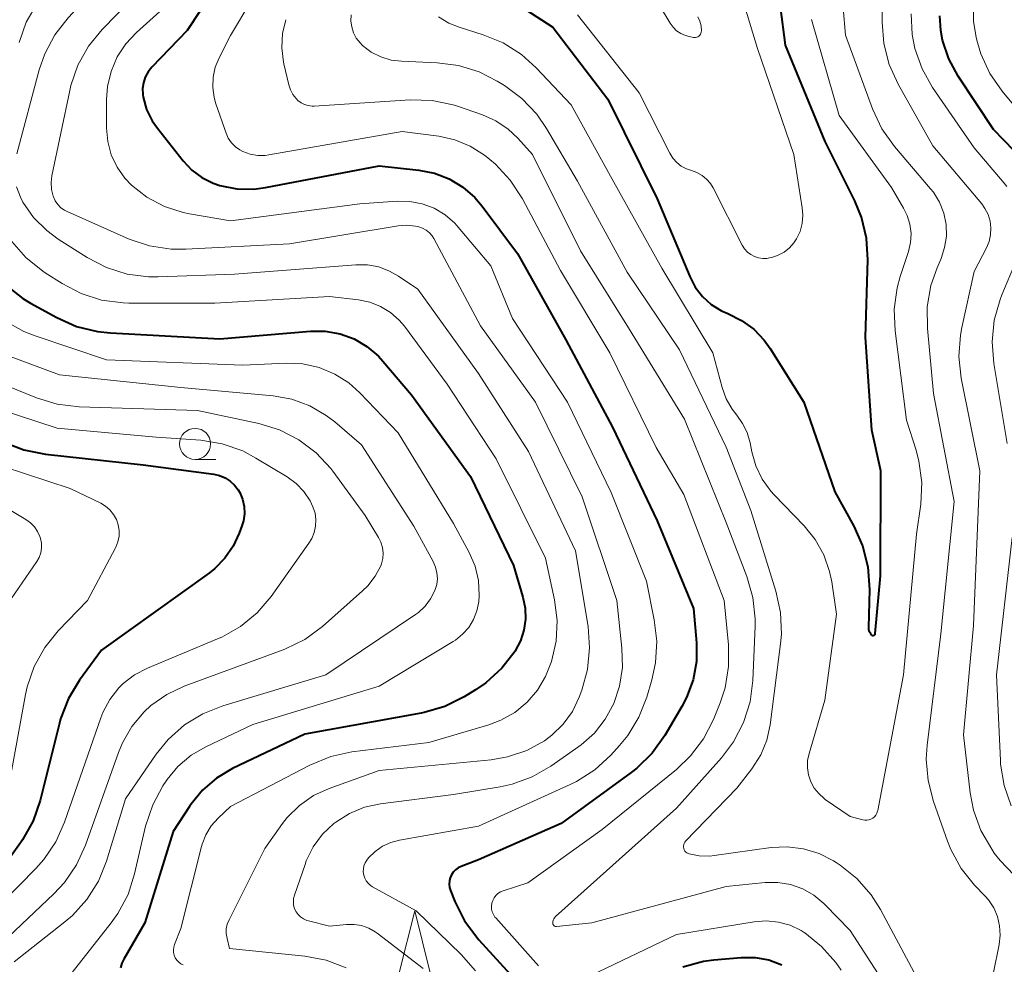
# Model space of a CAD drawing. Units: metres. Extents: x -70000 to -68000, y 29997 to 31500.
# Drawn here: x -68770 to -68691, y 30114 to 30190 of the extents above; entities that cross this region are included whole.
import ezdxf

# ---------------------------------------------------------------- set-up
doc = ezdxf.new("R2010")
doc.units = ezdxf.units.M
for name, color, linetype, lineweight in [('633100_広葉樹林', 7, 'Continuous', 13), ('633200_針葉樹林', 7, 'Continuous', 13), ('710100_等高線(計曲線)', 7, 'Continuous', 40), ('710200_等高線(主曲線)', 7, 'Continuous', 13)]:
    doc.layers.add(name, color=color, linetype=linetype, lineweight=lineweight)

msp = doc.modelspace()

# ---------------------------------------------------------------- linework, layer by layer
at = {"layer": '633100_広葉樹林', "linetype": 'Continuous', "lineweight": 13}
msp.add_line((-68755.86, 30154.39), (-68754.193, 30154.39), dxfattribs=at)
msp.add_circle((-68755.86, 30155.64), 1.25, dxfattribs=at)
at = {"layer": '633200_針葉樹林', "linetype": 'Continuous', "lineweight": 13, "flags": 128}
msp.add_lwpolyline([(-68739.38, 30112.96), (-68738.13, 30117.96), (-68736.88, 30112.96)], dxfattribs=at)
at = {"layer": '710100_等高線(計曲線)', "linetype": 'Continuous', "lineweight": 40, "flags": 128}
for points, elevation in [([(-68750.27, 30198.47), (-68756.51, 30189), (-68759.35, 30186.03), (-68759.65, 30185.65), (-68759.88, 30185.24), (-68760.03, 30184.78), (-68760.1, 30184.31), (-68760.09, 30183.84), (-68760.06, 30183.61), (-68759.77, 30182.63), (-68759.32, 30181.71), (-68758.9, 30181.11), (-68756.83, 30178.48), (-68756.13, 30177.74), (-68755.31, 30177.13), (-68754.4, 30176.67), (-68753.85, 30176.48), (-68752.49, 30176.22), (-68751.11, 30176.2), (-68750.19, 30176.32), (-68741, 30178.07), (-68737.8, 30177.73), (-68736.55, 30177.48), (-68735.35, 30177.02), (-68734.25, 30176.36), (-68733.28, 30175.52), (-68732.68, 30174.82), (-68729.83, 30171), (-68725.95, 30164.05), (-68722.18, 30157), (-68718.56, 30149.44), (-68715.63, 30142.37), (-68715.4, 30139.6), (-68715.4, 30138.09), (-68715.67, 30136.6), (-68716.19, 30135.18), (-68716.57, 30134.45), (-68717.95, 30132.12), (-68718.97, 30130.7), (-68720.21, 30129.48)], 90), ([(-68732.69, 30192.98), (-68727, 30189.27), (-68722.55, 30183.45), (-68718.58, 30175.42), (-68715.94, 30169.15), (-68715.49, 30168.3), (-68714.91, 30167.54), (-68714.2, 30166.9), (-68713.38, 30166.39), (-68712.86, 30166.15), (-68711.76, 30165.61), (-68710.78, 30164.89), (-68709.93, 30164), (-68709.45, 30163.33), (-68706.74, 30159)], 80), ([(-68706.74, 30159), (-68704.24, 30151.76), (-68702.71, 30149), (-68701.99, 30147.41), (-68701.57, 30145.72), (-68701.44, 30143.89), (-68701.52, 30140.83), (-68701.51, 30140.69), (-68701.48, 30140.56), (-68701.42, 30140.44), (-68701.35, 30140.33), (-68701.26, 30140.23), (-68701.24, 30140.22), (-68701.21, 30140.2), (-68701.18, 30140.19), (-68701.15, 30140.19), (-68701.12, 30140.19), (-68701.09, 30140.2), (-68701.06, 30140.21), (-68701.03, 30140.23), (-68701.01, 30140.25), (-68700.99, 30140.27), (-68700.98, 30140.3), (-68700.97, 30140.33), (-68700.97, 30140.35), (-68700.54, 30145), (-68700.53, 30153.47), (-68701.25, 30156.75), (-68701.76, 30164.24), (-68701.58, 30170.5), (-68701.68, 30172.24), (-68702.09, 30173.94), (-68702.62, 30175.24), (-68705, 30180.03), (-68708.2, 30187.8), (-68708.62, 30190.92)], 80), ([(-68688.96, 30167.08), (-68688.63, 30168.05), (-68688.31, 30168.68), (-68686.44, 30171.81), (-68686.17, 30172.37), (-68686, 30172.97), (-68685.94, 30173.58), (-68685.99, 30174.2), (-68686.01, 30174.35), (-68686.25, 30175.15), (-68686.62, 30175.89), (-68687.12, 30176.56), (-68687.25, 30176.7), (-68691.42, 30181), (-68694.28, 30185.32), (-68695.04, 30186.71), (-68695.54, 30188.21), (-68695.69, 30189), (-68695.77, 30190.19)], 90), ([(-68771.12, 30168.45), (-68769.75, 30167.37), (-68769.13, 30166.99), (-68767.03, 30165.83), (-68765.43, 30165.12), (-68763.74, 30164.7), (-68762.69, 30164.59), (-68753.87, 30164.13), (-68746.55, 30164.75), (-68745.35, 30164.74), (-68744.16, 30164.53), (-68743.03, 30164.11), (-68741.99, 30163.51), (-68741.07, 30162.73), (-68740.7, 30162.32), (-68738.4, 30159.6), (-68733.63, 30153), (-68730.17, 30145.83), (-68729.4, 30143.27), (-68729.22, 30142.39), (-68729.19, 30141.49), (-68729.32, 30140.6), (-68729.6, 30139.75), (-68730, 30139), (-68730.04, 30138.93), (-68731.11, 30137.55), (-68732.39, 30136.37), (-68733.23, 30135.8), (-68734.14, 30135.24), (-68735.7, 30134.46), (-68737.37, 30133.96), (-68737.61, 30133.91), (-68747, 30132.23), (-68752.83, 30129.44), (-68754.12, 30128.68), (-68755.25, 30127.71), (-68756.2, 30126.55), (-68756.31, 30126.39)], 100), ([(-68771.29, 30155.79), (-68769.67, 30155.15), (-68767.93, 30154.81), (-68760.05, 30153.95), (-68754.36, 30153.19), (-68753.88, 30153.09), (-68753.44, 30152.9), (-68753.03, 30152.64), (-68752.67, 30152.31), (-68752.38, 30151.93), (-68752.25, 30151.71), (-68752.03, 30151.17), (-68751.91, 30150.59), (-68751.88, 30150.01), (-68751.96, 30149.43), (-68752.08, 30149.04), (-68752.29, 30148.44), (-68752.78, 30147.38), (-68753.45, 30146.41), (-68754.27, 30145.58), (-68754.7, 30145.24), (-68763.41, 30139), (-68765.18, 30136.58), (-68766.08, 30135.09), (-68766.71, 30133.47), (-68766.81, 30133.1), (-68768.36, 30126.87), (-68768.93, 30125.22), (-68769.78, 30123.7), (-68769.96, 30123.44), (-68771.72, 30121)], 110), ([(-68720.21, 30129.48), (-68720.66, 30129.13), (-68726.33, 30125), (-68733, 30122.09), (-68734.39, 30121.55), (-68734.63, 30121.43), (-68734.84, 30121.28), (-68735.02, 30121.09), (-68735.16, 30120.87), (-68735.27, 30120.63), (-68735.33, 30120.38), (-68735.35, 30120.12), (-68735.32, 30119.86), (-68735.24, 30119.61), (-68734.9, 30118.72), (-68734.12, 30117.16), (-68732.97, 30115.63), (-68729, 30111.29)], 90), ([(-68756.31, 30126.39), (-68757.63, 30124.37), (-68759.92, 30117), (-68761.61, 30114.07), (-68761.77, 30113.73), (-68761.87, 30113.37)], 100), ([(-68716.51, 30113.45), (-68714.82, 30113.9), (-68714.01, 30114), (-68711.78, 30114.2), (-68710.66, 30114.2), (-68709.56, 30114.01), (-68708.51, 30113.62)], 90)]:
    msp.add_lwpolyline(points, dxfattribs=dict(at, elevation=elevation))
at = {"layer": '710200_等高線(主曲線)', "linetype": 'Continuous', "lineweight": 13, "flags": 128}
for points, elevation in [([(-68770.92, 30208.67), (-68767, 30206.95), (-68759.86, 30203.63), (-68759.49, 30203.42), (-68759.15, 30203.14), (-68758.88, 30202.81), (-68758.66, 30202.44), (-68758.53, 30202.08), (-68758.43, 30201.61), (-68758.42, 30201.14), (-68758.49, 30200.67), (-68758.65, 30200.22), (-68758.75, 30200.01), (-68761.49, 30195), (-68766.1, 30190.03), (-68767.17, 30188.65), (-68767.99, 30187.11), (-68768.43, 30185.83), (-68770.25, 30179.05)], 96), ([(-68763.82, 30201.32), (-68763.62, 30200.76), (-68763.52, 30200.17), (-68763.53, 30199.58), (-68763.57, 30199.3), (-68763.76, 30198.24), (-68764.13, 30196.9), (-68764.72, 30195.64), (-68765.53, 30194.51), (-68765.97, 30194.03), (-68767.49, 30192.51), (-68768.61, 30191.18), (-68769.48, 30189.67), (-68770.07, 30188.03)], 98), ([(-68748.07, 30196.85), (-68753, 30188.59), (-68753.92, 30186.8), (-68754.23, 30186.03), (-68754.4, 30185.22), (-68754.43, 30184.39), (-68754.31, 30183.58), (-68754.18, 30183.09), (-68753.36, 30180.72), (-68753.18, 30180.31), (-68752.93, 30179.94), (-68752.61, 30179.62), (-68752.25, 30179.36), (-68752, 30179.22), (-68751.42, 30179.02), (-68750.81, 30178.91), (-68750.2, 30178.92), (-68749.92, 30178.96), (-68739.15, 30180.85), (-68736.2, 30180.47), (-68734.89, 30180.18), (-68733.65, 30179.67), (-68732.51, 30178.95), (-68732.07, 30178.58), (-68731.63, 30178.2), (-68730.44, 30176.93), (-68729.45, 30175.41), (-68726.38, 30169.62), (-68722.4, 30163), (-68718.64, 30155.36), (-68716.43, 30151.57), (-68713.16, 30143), (-68712.82, 30139.43), (-68712.8, 30137.69), (-68713.09, 30135.97), (-68713.49, 30134.74), (-68714.03, 30133.4), (-68714.82, 30131.85), (-68715.87, 30130.46), (-68717.01, 30129.37), (-68723, 30124.52)], 88), ([(-68694.04, 30121.39), (-68694.87, 30122.92), (-68695.14, 30123.59), (-68696.27, 30126.78), (-68696.71, 30128.47), (-68696.85, 30130.2), (-68696.78, 30131.34), (-68695.69, 30140.31), (-68694.6, 30151), (-68696.28, 30159.72), (-68696.76, 30164.96), (-68696.77, 30166.7), (-68696.48, 30168.42), (-68695.98, 30169.86), (-68695.66, 30170.59), (-68695.37, 30171.48), (-68695.23, 30172.41), (-68695.25, 30173.35), (-68695.44, 30174.27), (-68695.79, 30175.14), (-68696.28, 30175.94), (-68696.51, 30176.23), (-68699.42, 30179.64), (-68700.43, 30181.06), (-68701.2, 30182.68), (-68703.38, 30188.62), (-68703.93, 30195.25)], 84), ([(-68725, 30190.26), (-68720.02, 30183.98), (-68717.55, 30179.1), (-68717.31, 30178.7), (-68716.99, 30178.34), (-68716.62, 30178.05), (-68716.21, 30177.83), (-68715.81, 30177.69), (-68715.36, 30177.53), (-68714.94, 30177.3), (-68714.58, 30177), (-68714.27, 30176.64), (-68714.05, 30176.29), (-68711.7, 30171.67), (-68711.52, 30171.38), (-68711.29, 30171.12), (-68711.02, 30170.91), (-68710.72, 30170.75), (-68710.39, 30170.65), (-68710.05, 30170.6), (-68709.71, 30170.61), (-68709.5, 30170.65), (-68709.32, 30170.69), (-68708.8, 30170.86), (-68708.32, 30171.12), (-68707.89, 30171.46), (-68707.53, 30171.86), (-68707.33, 30172.18), (-68707.04, 30172.78), (-68706.87, 30173.43), (-68706.81, 30174.09), (-68706.86, 30174.69), (-68707.54, 30179), (-68710.46, 30187.54), (-68712.32, 30193.68)], 78), ([(-68720.11, 30193.89), (-68717.53, 30189.59), (-68717.29, 30189.26), (-68717, 30188.98), (-68716.66, 30188.75), (-68716.29, 30188.59), (-68716, 30188.51), (-68715.65, 30188.44), (-68715.56, 30188.43), (-68715.47, 30188.43), (-68715.37, 30188.45), (-68715.29, 30188.49), (-68715.21, 30188.54), (-68715.14, 30188.61), (-68715.08, 30188.69), (-68715.04, 30188.77), (-68715.01, 30188.86), (-68715, 30188.96), (-68715.03, 30189.36), (-68715.13, 30189.74), (-68715.3, 30190.09)], 76), ([(-68700.41, 30189.67), (-68700.38, 30193)], 86), ([(-68761, 30191.53), (-68763.37, 30189.08), (-68764.47, 30187.73), (-68765.32, 30186.21), (-68765.89, 30184.56), (-68765.98, 30184.16), (-68767.41, 30177.27), (-68767.48, 30176.73), (-68767.45, 30176.18), (-68767.32, 30175.64), (-68767.3, 30175.58), (-68767.15, 30175.25), (-68766.94, 30174.96), (-68766.69, 30174.7), (-68766.4, 30174.49), (-68766.19, 30174.39), (-68761.18, 30172.17), (-68759.53, 30171.61), (-68757.8, 30171.34)], 94), ([(-68758.18, 30191), (-68760.59, 30188.84), (-68761.45, 30187.92), (-68762.14, 30186.86), (-68762.64, 30185.7), (-68762.93, 30184.47), (-68763, 30183.44), (-68763, 30181.12), (-68762.9, 30180.03), (-68762.62, 30178.97), (-68762.16, 30177.98), (-68761.53, 30177.08), (-68761, 30176.52), (-68759.75, 30175.55), (-68758.34, 30174.8), (-68756.83, 30174.31), (-68756.3, 30174.2), (-68753, 30173.64), (-68742.57, 30175), (-68739.56, 30175.22), (-68738.54, 30175.21), (-68737.53, 30175.02), (-68736.57, 30174.65), (-68735.69, 30174.13), (-68734.91, 30173.46)], 92), ([(-68685.65, 30130.35), (-68685.88, 30140.12), (-68684.83, 30151), (-68686.15, 30159.85), (-68686.49, 30162.51), (-68686.56, 30164.13), (-68686.34, 30165.74), (-68685.85, 30167.29), (-68685.72, 30167.6), (-68684.53, 30170.17), (-68684.14, 30171.25), (-68683.95, 30172.39), (-68683.95, 30173.54), (-68684.16, 30174.67), (-68684.55, 30175.75), (-68685, 30176.55), (-68687, 30179.61), (-68690.73, 30184.1), (-68691.72, 30185.54), (-68692.45, 30187.12), (-68692.72, 30188.02), (-68692.83, 30188.42), (-68693.05, 30189.76), (-68693.03, 30191.12)], 92), ([(-68743.26, 30190.25), (-68743.28, 30189.76), (-68743.22, 30189.28), (-68743.07, 30188.81), (-68742.85, 30188.38), (-68742.55, 30187.99), (-68742.35, 30187.79), (-68741.65, 30187.26), (-68740.86, 30186.87), (-68740.03, 30186.61), (-68739.19, 30186.51), (-68736.32, 30186.4), (-68734.59, 30186.18), (-68732.93, 30185.66), (-68731.48, 30184.92), (-68730.88, 30184.55), (-68729.48, 30183.51), (-68728.28, 30182.24), (-68727.49, 30181.1), (-68725, 30176.85), (-68721, 30169.51), (-68716.76, 30163.24), (-68713, 30155.38), (-68711, 30150.26)], 84), ([(-68736.22, 30190.1), (-68735.38, 30189.59), (-68734.56, 30189.26), (-68732.61, 30188.65), (-68731, 30187.99), (-68729.53, 30187.06), (-68728.33, 30185.98), (-68725.52, 30183), (-68722.19, 30177), (-68718.19, 30169.81), (-68714.07, 30163), (-68713.33, 30160.18), (-68713, 30159.28), (-68712.53, 30158.45), (-68712.15, 30157.97), (-68711.67, 30157.3), (-68711.31, 30156.56), (-68711.07, 30155.74), (-68710.93, 30155), (-68710.61, 30153.86), (-68710.1, 30152.8), (-68709.41, 30151.84)], 82), ([(-68690.34, 30176.4), (-68690.57, 30176.69), (-68693, 30179.52), (-68696.34, 30184.39), (-68697.19, 30185.9), (-68697.77, 30187.54), (-68697.99, 30188.67), (-68698.07, 30190.33)], 88), ([(-68748.54, 30189.87), (-68748.81, 30188.75), (-68748.87, 30187.59), (-68748.73, 30186.44), (-68748.7, 30186.3), (-68748.3, 30184.61), (-68748.17, 30184.21), (-68747.96, 30183.83), (-68747.7, 30183.5), (-68747.56, 30183.36), (-68747.31, 30183.17), (-68747.03, 30183.03), (-68746.73, 30182.94), (-68746.42, 30182.9), (-68746.24, 30182.9), (-68738.49, 30183.39)], 86), ([(-68709.41, 30151.84), (-68709.14, 30151.54), (-68706.71, 30149.04), (-68705.81, 30147.94), (-68705.12, 30146.7), (-68704.65, 30145.35), (-68704.48, 30144.52), (-68704.11, 30141.89), (-68705.03, 30134.97), (-68706.31, 30130.65), (-68706.43, 30130.09), (-68706.44, 30129.51), (-68706.36, 30128.93), (-68706.17, 30128.38), (-68705.9, 30127.87), (-68705.53, 30127.42), (-68705.1, 30127.03), (-68705, 30126.96), (-68703, 30125.59), (-68701.98, 30125.31), (-68701.81, 30125.28), (-68701.64, 30125.28), (-68701.48, 30125.31), (-68701.32, 30125.37), (-68701.17, 30125.45), (-68701.04, 30125.56), (-68700.93, 30125.69), (-68700.84, 30125.84), (-68700.78, 30126), (-68700.77, 30126.07), (-68698.69, 30137), (-68697.63, 30148.37), (-68697.3, 30150.78), (-68697.22, 30152.52), (-68697.44, 30154.25), (-68697.68, 30155.14), (-68698.44, 30157.56), (-68699.37, 30164.77), (-68699.44, 30166.51), (-68699.2, 30168.23), (-68698.95, 30169.14), (-68698.29, 30171.16), (-68698.12, 30171.88), (-68698.08, 30172.63), (-68698.17, 30173.37), (-68698.39, 30174.08), (-68698.68, 30174.67), (-68699.67, 30176.33), (-68703.87, 30182.13), (-68706.11, 30189.89)], 82), ([(-68689.78, 30120.88), (-68690.9, 30122.02), (-68691.37, 30122.63), (-68691.57, 30122.93), (-68692.44, 30124.44), (-68693.03, 30126.08), (-68693.3, 30127.49), (-68693.84, 30132.16), (-68693.04, 30141), (-68692.54, 30153.46), (-68694.03, 30160.95), (-68694.22, 30162.69), (-68694.1, 30164.42), (-68693.99, 30165.04), (-68693, 30169.56), (-68692, 30171.46), (-68691.78, 30171.97), (-68691.66, 30172.51), (-68691.63, 30173.07), (-68691.7, 30173.62), (-68691.87, 30174.15), (-68692.12, 30174.64), (-68692.38, 30175), (-68696.32, 30179.68), (-68699.13, 30184.67), (-68699.85, 30186.26), (-68700.28, 30187.95), (-68700.41, 30189.67)], 86), ([(-68738.49, 30183.39), (-68736.74, 30183.35), (-68735.04, 30183), (-68734.59, 30182.86), (-68732.66, 30182.19), (-68731.58, 30181.71), (-68730.59, 30181.04), (-68729.82, 30180.31), (-68728.64, 30179), (-68724.77, 30171.23), (-68720.87, 30165), (-68716.37, 30157.63), (-68713, 30149.29), (-68711.33, 30144.94), (-68710.84, 30143.26), (-68710.66, 30141.53), (-68710.67, 30140.93), (-68710.85, 30136.55), (-68711.07, 30134.82), (-68711.6, 30133.16), (-68712.4, 30131.61), (-68713.38, 30130.31), (-68717, 30126.25), (-68726.77, 30117.5), (-68726.85, 30117.41), (-68726.92, 30117.31), (-68726.97, 30117.2), (-68726.99, 30117.08), (-68727, 30116.98), (-68727, 30116.94), (-68726.98, 30116.89), (-68726.96, 30116.85), (-68726.93, 30116.81), (-68726.9, 30116.77), (-68726.86, 30116.74), (-68726.82, 30116.72), (-68726.77, 30116.71), (-68726.72, 30116.71), (-68726.69, 30116.71), (-68723.84, 30117), (-68713, 30119.93), (-68709.86, 30120.24), (-68708.83, 30120.25), (-68707.8, 30120.08), (-68706.82, 30119.73), (-68705.92, 30119.22), (-68705.12, 30118.57), (-68705, 30118.45), (-68703, 30116.38), (-68698.54, 30109.46)], 86), ([(-68770.26, 30176.39), (-68769.95, 30175.54), (-68769.75, 30175.15), (-68768.89, 30173.92), (-68767.83, 30172.85), (-68766.9, 30172.16), (-68764.56, 30170.67), (-68763.01, 30169.87), (-68761.35, 30169.34), (-68759.62, 30169.11), (-68758.83, 30169.11)], 96), ([(-68734.91, 30173.46), (-68734.62, 30173.13), (-68731.99, 30170.01), (-68730.25, 30165.75), (-68725.8, 30159), (-68722.28, 30151.72), (-68719.44, 30144.56), (-68718.8, 30141.45), (-68718.6, 30139.72), (-68718.7, 30137.98), (-68719, 30136.6), (-68719.41, 30135.21), (-68720.04, 30133.59), (-68720.95, 30132.1), (-68721.61, 30131.3), (-68722.32, 30130.52), (-68723.6, 30129.34), (-68725.07, 30128.4), (-68725.58, 30128.15), (-68733, 30124.79), (-68739.36, 30123.67), (-68740.07, 30123.48), (-68740.74, 30123.17), (-68741.34, 30122.75), (-68741.86, 30122.23), (-68742, 30122.05), (-68742.13, 30121.84), (-68742.23, 30121.6), (-68742.28, 30121.35), (-68742.29, 30121.1), (-68742.25, 30120.85), (-68742.17, 30120.61), (-68742.05, 30120.39), (-68741.9, 30120.19), (-68741.71, 30120.02), (-68741.54, 30119.91), (-68738.03, 30117.97), (-68734.38, 30114.44), (-68733.23, 30113.13)], 92), ([(-68757.8, 30171.34), (-68756.62, 30171.34), (-68748.23, 30171.77), (-68739.46, 30173.23), (-68738.76, 30173.29), (-68738.07, 30173.22), (-68737.81, 30173.16), (-68737.5, 30173.05), (-68737.21, 30172.89), (-68736.95, 30172.68), (-68736.74, 30172.43), (-68736.6, 30172.21), (-68732.84, 30165.16), (-68728.38, 30159), (-68724.62, 30151.38), (-68721.83, 30143), (-68721.41, 30139.15), (-68721.38, 30137.61), (-68721.62, 30136.08), (-68722.08, 30134.7), (-68722.76, 30133.44), (-68723.64, 30132.31), (-68724.71, 30131.36), (-68724.9, 30131.22), (-68727.14, 30129.65), (-68728.65, 30128.78), (-68730.28, 30128.18), (-68731.24, 30127.97), (-68735, 30127.34), (-68740.91, 30126.6), (-68742.19, 30126.32), (-68743.4, 30125.82), (-68744.51, 30125.12), (-68744.65, 30125.02), (-68745.57, 30124.14), (-68746.32, 30123.12), (-68746.89, 30121.99), (-68746.99, 30121.71), (-68747.85, 30119.24), (-68747.91, 30118.97), (-68747.93, 30118.69), (-68747.91, 30118.41), (-68747.83, 30118.14), (-68747.71, 30117.89), (-68747.54, 30117.66), (-68747.34, 30117.47), (-68747.11, 30117.31), (-68746.85, 30117.19), (-68746.71, 30117.15), (-68745, 30116.73), (-68743.63, 30116.87), (-68743.02, 30116.87), (-68742.42, 30116.77), (-68741.85, 30116.57), (-68741.32, 30116.27), (-68741.17, 30116.16), (-68737.45, 30113.31)], 94), ([(-68770.66, 30171.98), (-68769.51, 30170.67), (-68768.16, 30169.57), (-68767.95, 30169.44), (-68766.6, 30168.57), (-68765.06, 30167.77), (-68763.4, 30167.24), (-68761.67, 30167.01), (-68761.22, 30167), (-68754.27, 30167), (-68745, 30167.53), (-68742.68, 30167.26), (-68741.76, 30167.08), (-68740.89, 30166.74), (-68740.1, 30166.25), (-68739.4, 30165.63), (-68738.97, 30165.13), (-68735.53, 30160.47), (-68731.56, 30154.44), (-68727.59, 30146.41), (-68726.86, 30143.06), (-68726.65, 30141.4), (-68726.73, 30139.72), (-68727.1, 30138.09), (-68727.58, 30136.87), (-68728.23, 30135.76), (-68729.07, 30134.79), (-68730.06, 30133.97), (-68731.18, 30133.34), (-68732.16, 30132.97), (-68737, 30131.56), (-68743.2, 30130.8), (-68744.9, 30130.43), (-68746.61, 30129.73), (-68753, 30126.39), (-68754, 30125.44), (-68754.55, 30124.82), (-68754.98, 30124.11), (-68755.28, 30123.34), (-68755.34, 30123.15), (-68757, 30116.53), (-68757.51, 30115.25)], 98), ([(-68690.33, 30155.67), (-68691.41, 30162.14), (-68691.54, 30163.88), (-68691.37, 30165.62), (-68690.9, 30167.3), (-68690.75, 30167.67), (-68689.59, 30170.42)], 88), ([(-68758.83, 30169.11), (-68752.67, 30169.33), (-68742.88, 30170.1), (-68741.95, 30170.09), (-68741.03, 30169.92), (-68740.16, 30169.59), (-68739.44, 30169.18), (-68737.88, 30168.12), (-68733, 30161.33), (-68728.96, 30155.04), (-68725.17, 30147), (-68724.15, 30140.92), (-68724.02, 30139.18), (-68724.19, 30137.45), (-68724.65, 30135.78), (-68724.86, 30135.21), (-68725.41, 30134.06), (-68726.15, 30133.03), (-68727.06, 30132.13), (-68727.65, 30131.69), (-68729.09, 30130.91), (-68730.64, 30130.38), (-68731.96, 30130.16), (-68741, 30129.29), (-68745.05, 30127.83), (-68746.31, 30127.26), (-68747.44, 30126.47), (-68748.42, 30125.5), (-68748.81, 30125), (-68750.24, 30123), (-68753.12, 30117.25), (-68753.26, 30116.89), (-68753.34, 30116.51), (-68753.35, 30116.13), (-68753.28, 30115.72), (-68753.08, 30114.92)], 96), ([(-68771.21, 30165.57), (-68769.69, 30164.72), (-68768.76, 30164.35), (-68763, 30162.43), (-68752.01, 30161.99), (-68748.51, 30162.15), (-68747.16, 30162.09), (-68745.84, 30161.8), (-68744.59, 30161.28), (-68743.45, 30160.56), (-68742.57, 30159.77), (-68739.46, 30156.54), (-68735, 30149.21), (-68733.74, 30146.87), (-68733.27, 30145.77), (-68733, 30144.61), (-68732.94, 30143.42), (-68732.97, 30142.9), (-68733.12, 30142.17), (-68733.39, 30141.47), (-68733.78, 30140.84), (-68734.27, 30140.28), (-68734.85, 30139.81), (-68735.02, 30139.7), (-68741, 30136.1), (-68751.2, 30133), (-68754.99, 30131.21), (-68756.18, 30130.52)], 102), ([(-68771, 30162.78), (-68766.79, 30161.21), (-68757, 30160.18), (-68749.57, 30159.51), (-68748.05, 30159.24), (-68746.6, 30158.71), (-68745.27, 30157.93), (-68744.59, 30157.41), (-68742.44, 30155.56), (-68738.2, 30149), (-68736.64, 30146.14), (-68736.45, 30145.7), (-68736.34, 30145.24), (-68736.31, 30144.76), (-68736.36, 30144.29), (-68736.51, 30143.8), (-68736.85, 30143.14), (-68737.3, 30142.54), (-68737.84, 30142.04), (-68738.08, 30141.87), (-68745.3, 30137), (-68753.62, 30134.51), (-68755.24, 30133.87), (-68756.72, 30132.96), (-68758.03, 30131.8), (-68759, 30130.6), (-68761.47, 30127), (-68763.01, 30121.98), (-68763.66, 30120.37), (-68764.59, 30118.89), (-68765.76, 30117.6), (-68766.37, 30117.07), (-68770.46, 30113.84)], 104), ([(-68772.73, 30161), (-68768.66, 30159.35), (-68767, 30158.84), (-68765.21, 30158.63), (-68755.66, 30158.34), (-68750.71, 30157.29), (-68749.05, 30156.77), (-68747.49, 30155.98), (-68746.1, 30154.93), (-68744.91, 30153.66), (-68744.75, 30153.44), (-68742.13, 30149.87), (-68741.06, 30148.1), (-68740.86, 30147.7), (-68740.74, 30147.27), (-68740.69, 30146.83), (-68740.72, 30146.39), (-68740.83, 30145.96), (-68740.88, 30145.81), (-68741.33, 30144.96), (-68741.91, 30144.2), (-68742.34, 30143.78), (-68745.59, 30140.91)], 106), ([(-68771.69, 30158.44), (-68767, 30156.91), (-68759, 30156.19), (-68755.39, 30155.93), (-68753.67, 30155.64), (-68752.02, 30155.07), (-68750.95, 30154.5), (-68748.44, 30152.98), (-68747.71, 30152.45), (-68747.08, 30151.79), (-68746.58, 30151.04), (-68746.35, 30150.56), (-68746.18, 30150.05), (-68746.11, 30149.53), (-68746.13, 30149), (-68746.24, 30148.49)], 108), ([(-68774.97, 30155), (-68765.95, 30152.05), (-68763.47, 30150.85), (-68763.08, 30150.61), (-68762.73, 30150.31), (-68762.44, 30149.95), (-68762.21, 30149.54), (-68762.06, 30149.11), (-68761.99, 30148.65), (-68762, 30148.19), (-68762.09, 30147.74), (-68762.25, 30147.3), (-68762.3, 30147.21)], 112), ([(-68775.12, 30152.88), (-68769.51, 30149.53), (-68769.14, 30149.27), (-68768.82, 30148.94)], 114), ([(-68711, 30150.26), (-68708.98, 30143.75), (-68708.61, 30142.04), (-68708.54, 30140.3), (-68708.61, 30139.51), (-68709.45, 30132.97), (-68709.72, 30131.73), (-68710.2, 30130.56), (-68710.92, 30129.43), (-68712.14, 30127.86), (-68716.28, 30123.59), (-68716.34, 30123.51), (-68716.4, 30123.41), (-68716.43, 30123.31), (-68716.45, 30123.2), (-68716.45, 30123.09), (-68716.43, 30122.99), (-68716.39, 30122.89), (-68716.33, 30122.79), (-68716.26, 30122.71), (-68716.18, 30122.64), (-68716.08, 30122.59), (-68716, 30122.56), (-68715.17, 30122.4), (-68714.32, 30122.38), (-68713.97, 30122.42), (-68709.38, 30123.07), (-68708.07, 30123.14), (-68706.76, 30122.98), (-68705.5, 30122.6), (-68704.33, 30122), (-68704.13, 30121.87), (-68703.81, 30121.66), (-68702.45, 30120.57), (-68701.3, 30119.26), (-68700.55, 30118.06), (-68697.84, 30113)], 84), ([(-68768.82, 30148.94), (-68768.57, 30148.57), (-68768.38, 30148.16), (-68768.34, 30148), (-68768.26, 30147.62), (-68768.26, 30147.23), (-68768.32, 30146.85), (-68768.45, 30146.48), (-68768.64, 30146.14), (-68770.69, 30143.14)], 114), ([(-68746.24, 30148.49), (-68746.44, 30148), (-68746.67, 30147.63), (-68749.71, 30143.34), (-68750.84, 30142.02), (-68752.19, 30140.91), (-68753.7, 30140.05), (-68754.04, 30139.9), (-68759.71, 30137.55), (-68760.74, 30137.02), (-68761.66, 30136.31), (-68762.02, 30135.95), (-68762.75, 30135.02), (-68763.3, 30133.98), (-68763.47, 30133.55), (-68766.39, 30125.13), (-68767.1, 30123.54), (-68768.08, 30122.1), (-68768.71, 30121.39), (-68774.2, 30115.82)], 108), ([(-68689.99, 30126.45), (-68690.57, 30128.09), (-68690.85, 30129.81), (-68690.86, 30130.1), (-68691.18, 30137), (-68689.91, 30148.09)], 88), ([(-68762.3, 30147.21), (-68764.55, 30143), (-68766.9, 30140.57), (-68767.99, 30139.21), (-68768.84, 30137.69), (-68769.41, 30136.04), (-68769.54, 30135.41), (-68771.07, 30127)], 112), ([(-68745.59, 30140.91), (-68747, 30139.87), (-68748.56, 30139.1), (-68748.76, 30139.02), (-68756.73, 30136.1), (-68758.15, 30135.43), (-68759.43, 30134.53), (-68759.98, 30134.02), (-68760.97, 30132.85), (-68761.73, 30131.53), (-68762.04, 30130.75), (-68764.7, 30123.27), (-68765.42, 30121.68), (-68766.41, 30120.25), (-68767.25, 30119.35), (-68772.5, 30114.38)], 106), ([(-68756.18, 30130.52), (-68757.24, 30129.62), (-68758.12, 30128.56), (-68758.22, 30128.41), (-68758.45, 30128.06), (-68759.28, 30126.53), (-68759.85, 30124.79), (-68760.74, 30120.95), (-68761.27, 30119.29), (-68762.09, 30117.75), (-68762.63, 30117), (-68766.68, 30111.87)], 102), ([(-68723, 30124.52), (-68729, 30120.22), (-68731, 30119.58), (-68731.22, 30119.49), (-68731.42, 30119.36), (-68731.59, 30119.2), (-68731.73, 30119.02), (-68731.84, 30118.81), (-68731.91, 30118.58), (-68731.94, 30118.35), (-68731.93, 30118.11), (-68731.88, 30117.88), (-68731.79, 30117.66), (-68731.66, 30117.46), (-68731.6, 30117.39), (-68728.14, 30113.54)], 88), ([(-68691.44, 30113), (-68690.98, 30115.24), (-68690.89, 30116), (-68690.93, 30116.76), (-68691.11, 30117.5), (-68691.41, 30118.2), (-68691.83, 30118.84), (-68692.1, 30119.14), (-68692.95, 30120.03), (-68694.04, 30121.39)], 84), ([(-68723.92, 30112.74), (-68717, 30116.06), (-68710.74, 30117.09), (-68709.76, 30117.16), (-68708.78, 30117.06), (-68707.84, 30116.8), (-68706.96, 30116.37), (-68706.71, 30116.22), (-68706.66, 30116.19), (-68705.3, 30115.1), (-68704.15, 30113.79), (-68703.73, 30113.18)], 88), ([(-68757.51, 30115.25), (-68757.58, 30115.04), (-68757.6, 30114.82), (-68757.59, 30114.6), (-68757.54, 30114.38), (-68757.46, 30114.18), (-68757.34, 30113.99), (-68757.18, 30113.83), (-68757.01, 30113.7), (-68756.81, 30113.6)], 98), ([(-68753.08, 30114.92), (-68747, 30114.32), (-68745.29, 30113.99), (-68743.66, 30113.38)], 96)]:
    msp.add_lwpolyline(points, dxfattribs=dict(at, elevation=elevation))

doc.saveas('drawing.dxf')
